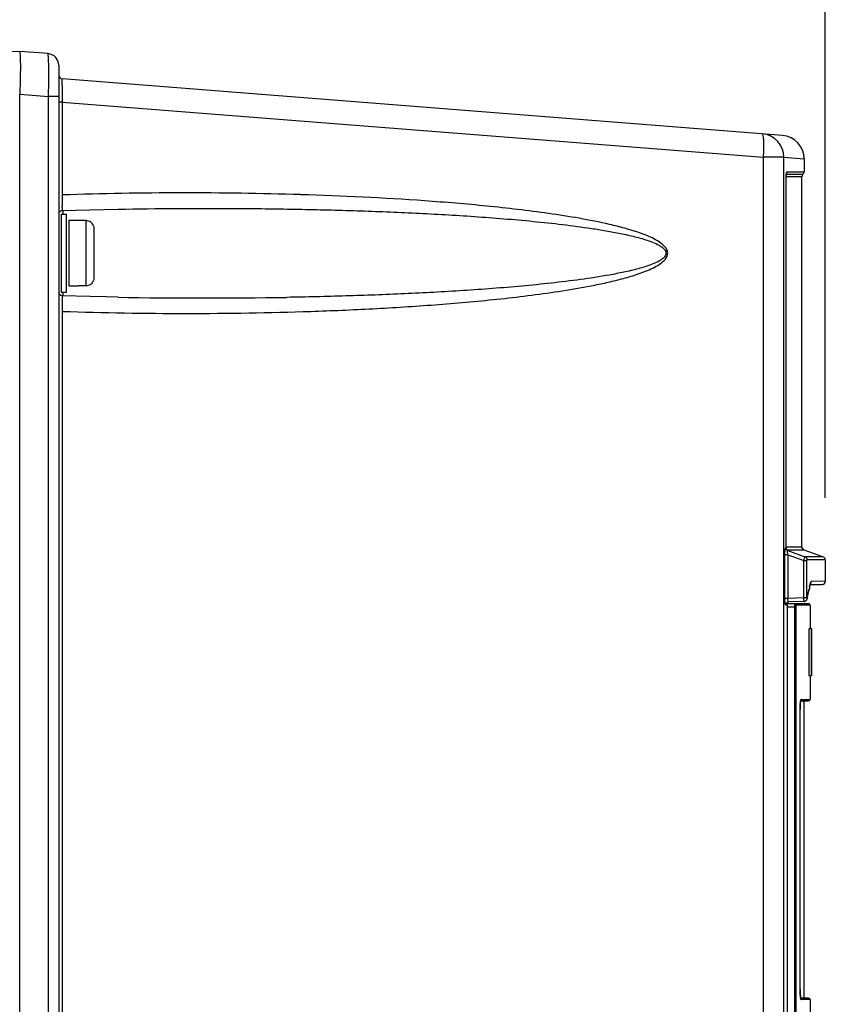
# Model space of a CAD drawing. Units: millimetres. Extents: x 0 to 594, y 0 to 420.
# Drawn here: x 294 to 315, y 249 to 275 of the extents above; entities that cross this region are included whole.
import ezdxf

# ---------------------------------------------------------------- set-up
doc = ezdxf.new("R2010")
doc.units = ezdxf.units.MM
doc.header["$LTSCALE"] = 32.67
doc.layers.get('0').update_dxf_attribs({"linetype": 'CONTINUOUS'})
doc.styles.get("Standard").update_dxf_attribs({"font": 'myriadpro-light.otf'})
doc.dimstyles.new('DIMSTYLE_1', dxfattribs={"dimtxt": 2.6, "dimasz": 3.5, "dimexe": 1, "dimexo": 0, "dimgap": 0.65, "dimtad": 1, "dimdsep": 46, "dimtxsty": 'STANDARD', "dimblk": '_FILLED', "dimblk1": '_FILLED', "dimblk2": '_FILLED', "dimcen": 0.09, "dimclrt": 5, "dimadec": 0, "dimazin": 0, "dimtp": 0.1, "dimtm": 0.1, "dimtfac": 1, "dimtofl": 0, "dimtmove": 0, "dimatfit": 3, "dimldrblk": '_FILLED', "dimfxl": 1, "dimtolj": 1, "dimarcsym": 0})

# ---------------------------------------------------------------- blocks, each defined once
blk = doc.blocks.new('_FILLED')
at = {"color": 0, "linetype": 'BYBLOCK'}
blk.add_solid([(0, 0), (-1, 0.1429), (-1, -0.1429)], dxfattribs=at)
blk = doc.blocks.new('*D4')
at = {"color": 2, "linetype": 'CONTINUOUS'}
for p, q in [((262.814, 302.655), (262.814, 303.005)), ((314.954, 302.655), (314.954, 303.005)), ((262.814, 273.899), (262.814, 302.655)), ((314.954, 262.402), (314.954, 302.655)), ((262.814, 302.005), (288.884, 302.005)), ((314.954, 302.005), (288.884, 302.005))]:
    blk.add_line(p, q, dxfattribs=at)
at = {"color": 2, "linetype": 'CONTINUOUS', "xscale": 3.5, "yscale": 3.5, "zscale": 3.5, "rotation": 180}
blk.add_blockref('_FILLED', (262.814, 302.005), dxfattribs=at)
at = {"color": 2, "linetype": 'CONTINUOUS', "xscale": 3.5, "yscale": 3.5, "zscale": 3.5}
blk.add_blockref('_FILLED', (314.954, 302.005), dxfattribs=at)
at = {"color": 5, "linetype": 'CONTINUOUS', "insert": (288.884, 305.255), "char_height": 2.6, "width": 10.2253, "attachment_point": 2, "line_spacing_factor": 0.9}
blk.add_mtext('261\\P[10.28]', dxfattribs=at)

msp = doc.modelspace()

# ---------------------------------------------------------------- linework, layer by layer
at = {"color": 7, "linetype": 'CONTINUOUS'}
for p, q in [((294.354, 273.819), (290.853, 273.758)), ((295.078, 273.762), (294.354, 273.819)), ((295.354, 273.463), (295.354, 217.437)), ((313.861, 271.668), (295.446, 273.117)), ((294.354, 216.197), (294.354, 272.723)), ((294.354, 272.723), (295.092, 272.668)), ((295.092, 217.437), (295.092, 272.668)), ((295.354, 272.668), (295.092, 272.668)), ((295.442, 272.522), (295.354, 272.522)), ((295.442, 272.522), (295.442, 270.147)), ((295.442, 272.522), (313.371, 271.111)), ((313.371, 180.866), (313.371, 271.111)), ((313.896, 271.111), (313.371, 271.111)), ((313.896, 180.825), (313.896, 271.111)), ((313.896, 271.111), (314.414, 271.07)), ((314.414, 271.075), (314.414, 270.737)), ((313.951, 261.123), (313.951, 270.593)), ((313.952, 270.628), (313.953, 270.642)), ((313.952, 270.613), (313.952, 270.628)), ((313.952, 270.597), (313.952, 270.613)), ((314.354, 270.612), (313.952, 270.612)), ((313.953, 270.642), (313.954, 270.655)), ((313.954, 270.655), (313.955, 270.666)), ((313.955, 270.666), (313.956, 270.677)), ((313.956, 270.677), (313.957, 270.685)), ((313.957, 270.685), (313.958, 270.692)), ((313.958, 270.692), (313.959, 270.697)), ((313.959, 270.697), (313.959, 270.698)), ((314.384, 270.674), (313.959, 270.674)), ((313.97, 270.737), (314.414, 270.737)), ((314.354, 261.145), (314.354, 270.612)), ((295.426, 269.745), (295.444, 269.748)), ((295.447, 269.767), (295.443, 269.849)), ((295.444, 269.748), (295.451, 269.749)), ((295.451, 269.749), (296.149, 269.769)), ((295.453, 269.749), (295.453, 269.658)), ((296.149, 269.769), (296.869, 269.784)), ((295.38, 269.716), (295.394, 269.728)), ((295.394, 269.728), (295.409, 269.738)), ((295.409, 269.738), (295.426, 269.745)), ((295.414, 269.658), (295.414, 267.659)), ((295.414, 269.658), (295.554, 269.658)), ((295.554, 267.658), (295.554, 269.657)), ((295.614, 269.498), (295.614, 267.819)), ((295.614, 269.498), (295.854, 269.498)), ((295.854, 269.492), (295.854, 269.498)), ((296.054, 269.492), (295.854, 269.492)), ((296.054, 267.824), (296.054, 269.492)), ((296.254, 269.29), (296.254, 268.025)), ((295.614, 267.818), (295.854, 267.818)), ((295.854, 267.818), (295.854, 267.824)), ((296.054, 267.824), (295.854, 267.824)), ((295.356, 267.649), (295.356, 267.652)), ((295.361, 267.631), (295.356, 267.649)), ((295.369, 267.614), (295.361, 267.631)), ((295.38, 267.599), (295.369, 267.614)), ((295.394, 267.587), (295.38, 267.599)), ((295.409, 267.577), (295.394, 267.587)), ((295.426, 267.571), (295.409, 267.577)), ((295.414, 267.658), (295.554, 267.658)), ((295.444, 267.567), (295.426, 267.571)), ((295.451, 267.567), (295.444, 267.567)), ((296.154, 267.546), (295.451, 267.567)), ((295.453, 267.658), (295.453, 267.567)), ((296.569, 267.537), (296.154, 267.546)), ((296.87, 267.531), (296.569, 267.537)), ((295.442, 267.168), (295.442, 223.147)), ((313.921, 259.836), (313.921, 260.941)), ((313.999, 260.941), (313.921, 260.941)), ((313.943, 261.123), (313.951, 261.123)), ((313.952, 261.145), (314.354, 261.145)), ((313.952, 261.121), (313.952, 261.124)), ((313.953, 261.111), (313.952, 261.121)), ((313.955, 261.102), (313.953, 261.111)), ((313.958, 261.093), (313.955, 261.102)), ((313.962, 261.085), (313.958, 261.093)), ((313.967, 261.077), (313.962, 261.085)), ((313.972, 261.071), (313.967, 261.077)), ((313.977, 261.066), (313.972, 261.071)), ((313.974, 261.07), (314.407, 261.071)), ((313.995, 261.048), (314.003, 261.048)), ((313.995, 261.048), (314.435, 260.888)), ((313.999, 260.941), (313.999, 259.836)), ((313.999, 260.941), (314.407, 260.793)), ((314.407, 261.071), (314.856, 260.907)), ((314.407, 259.848), (314.407, 260.793)), ((314.407, 260.793), (314.485, 260.793)), ((314.619, 260.889), (314.435, 260.888)), ((314.485, 260.806), (314.486, 260.809)), ((314.485, 260.803), (314.485, 260.806)), ((314.485, 260.8), (314.485, 260.803)), ((314.485, 260.797), (314.485, 260.8)), ((314.485, 260.793), (314.485, 260.797)), ((314.485, 259.848), (314.485, 260.793)), ((314.486, 260.811), (314.487, 260.812)), ((314.486, 260.809), (314.486, 260.811)), ((314.487, 260.814), (314.488, 260.814)), ((314.487, 260.812), (314.487, 260.814)), ((314.954, 260.814), (314.488, 260.814)), ((314.902, 260.891), (314.619, 260.889)), ((314.913, 260.885), (314.902, 260.89)), ((314.925, 260.876), (314.913, 260.885)), ((314.936, 260.866), (314.925, 260.876)), ((314.944, 260.854), (314.936, 260.866)), ((314.95, 260.841), (314.944, 260.854)), ((314.953, 260.827), (314.95, 260.841)), ((314.954, 260.815), (314.953, 260.827)), ((314.954, 260.814), (314.954, 260.264)), ((314.563, 260.18), (314.547, 260.103)), ((314.563, 260.167), (314.566, 260.18)), ((314.566, 260.18), (314.568, 260.191)), ((314.566, 260.179), (314.876, 260.185)), ((314.568, 260.191), (314.571, 260.199)), ((314.571, 260.199), (314.572, 260.203)), ((314.954, 260.265), (314.597, 260.258)), ((314.546, 260.086), (314.538, 260.047)), ((314.547, 260.103), (314.539, 260.064)), ((314.554, 260.125), (314.546, 260.086)), ((314.554, 260.125), (314.563, 260.167)), ((313.921, 259.836), (313.999, 259.836)), ((313.956, 259.681), (313.961, 259.703)), ((313.957, 259.696), (313.956, 259.694)), ((313.956, 259.694), (313.957, 259.695)), ((313.957, 259.695), (313.959, 259.699)), ((313.957, 259.696), (313.957, 259.696)), ((313.959, 259.699), (313.962, 259.704)), ((313.962, 259.704), (313.967, 259.711)), ((313.967, 259.711), (313.975, 259.719)), ((313.975, 259.719), (313.985, 259.726)), ((313.979, 259.737), (313.979, 233.93)), ((313.979, 259.722), (313.982, 259.724)), ((313.979, 259.694), (314.524, 259.694)), ((313.982, 259.724), (313.994, 259.731)), ((313.985, 259.726), (313.996, 259.731)), ((313.994, 259.731), (314.008, 259.735)), ((313.996, 259.731), (314.01, 259.735)), ((313.999, 259.836), (314.407, 259.848)), ((314.008, 259.735), (314.022, 259.737)), ((314.01, 259.735), (314.022, 259.737)), ((314.41, 259.748), (314.022, 259.737)), ((314.407, 259.831), (314.407, 259.848)), ((314.407, 259.848), (314.485, 259.848)), ((314.41, 259.748), (314.419, 259.749)), ((314.419, 259.749), (314.431, 259.751)), ((314.431, 259.751), (314.441, 259.756)), ((314.441, 259.756), (314.451, 259.761)), ((314.451, 259.761), (314.46, 259.767)), ((314.46, 259.767), (314.468, 259.775)), ((314.468, 259.775), (314.474, 259.783)), ((314.474, 259.783), (314.479, 259.791)), ((314.479, 259.791), (314.483, 259.8)), ((314.483, 259.8), (314.487, 259.81)), ((314.485, 259.843), (314.485, 259.848)), ((314.485, 259.839), (314.485, 259.843)), ((314.485, 259.835), (314.485, 259.839)), ((314.486, 259.832), (314.485, 259.835)), ((314.486, 259.83), (314.486, 259.832)), ((314.487, 259.829), (314.486, 259.83)), ((314.495, 259.846), (314.487, 259.814)), ((314.488, 259.829), (314.487, 259.828)), ((314.487, 259.828), (314.487, 259.829)), ((314.487, 259.813), (314.487, 259.814)), ((314.487, 259.81), (314.487, 259.813)), ((314.489, 259.831), (314.488, 259.829)), ((313.979, 259.614), (314.21, 259.614)), ((314.171, 234.154), (314.171, 259.614)), ((314.21, 234.154), (314.21, 259.614)), ((314.564, 259.654), (314.215, 259.654)), ((314.564, 259.654), (314.564, 259.05)), ((314.544, 257.85), (314.544, 259.05)), ((314.614, 259.05), (314.544, 259.05)), ((314.597, 259.05), (314.597, 257.85)), ((314.614, 257.85), (314.614, 259.05)), ((314.544, 257.85), (314.597, 257.85)), ((314.564, 257.85), (314.564, 257.244)), ((314.614, 257.85), (314.614, 257.85)), ((314.316, 257.146), (314.317, 257.157)), ((314.317, 257.157), (314.318, 257.167)), ((314.318, 257.167), (314.319, 257.176)), ((314.319, 257.176), (314.32, 257.184)), ((314.32, 257.184), (314.321, 257.192)), ((314.321, 257.192), (314.322, 257.199)), ((314.322, 257.199), (314.323, 257.205)), ((314.323, 257.205), (314.324, 257.21)), ((314.324, 257.21), (314.325, 257.215)), ((314.325, 257.215), (314.326, 257.218)), ((314.326, 257.221), (314.326, 257.221)), ((314.326, 257.218), (314.326, 257.221)), ((314.326, 257.204), (314.521, 257.204)), ((314.335, 257.244), (314.561, 257.244)), ((314.414, 249.604), (314.414, 257.204)), ((314.311, 257.04), (314.312, 257.055)), ((314.311, 257.024), (314.311, 257.04)), ((314.311, 257.009), (314.311, 257.024)), ((314.311, 256.992), (314.311, 257.009)), ((314.311, 249.816), (314.311, 256.992)), ((314.311, 256.984), (314.311, 256.984)), ((314.312, 257.07), (314.313, 257.084)), ((314.312, 257.055), (314.312, 257.07)), ((314.313, 257.097), (314.314, 257.11)), ((314.313, 257.084), (314.313, 257.097)), ((314.314, 257.11), (314.315, 257.123)), ((314.315, 257.135), (314.316, 257.146)), ((314.315, 257.123), (314.315, 257.135)), ((314.311, 249.824), (314.311, 249.824)), ((314.311, 249.8), (314.311, 249.816)), ((314.311, 249.784), (314.311, 249.8)), ((314.311, 249.769), (314.311, 249.784)), ((314.312, 249.754), (314.311, 249.769)), ((314.312, 249.739), (314.312, 249.754)), ((314.313, 249.725), (314.312, 249.739)), ((314.313, 249.711), (314.313, 249.725)), ((314.314, 249.698), (314.313, 249.711)), ((314.315, 249.686), (314.314, 249.698)), ((314.315, 249.674), (314.315, 249.686)), ((314.316, 249.662), (314.315, 249.674)), ((314.317, 249.652), (314.316, 249.662)), ((314.318, 249.642), (314.317, 249.652)), ((314.319, 249.632), (314.318, 249.642)), ((314.32, 249.624), (314.319, 249.632)), ((314.321, 249.616), (314.32, 249.624)), ((314.322, 249.609), (314.321, 249.616)), ((314.323, 249.603), (314.322, 249.609)), ((314.324, 249.597), (314.323, 249.603)), ((314.524, 249.604), (314.327, 249.604)), ((314.325, 249.593), (314.324, 249.597)), ((314.326, 249.589), (314.325, 249.593)), ((314.326, 249.587), (314.326, 249.589)), ((314.327, 249.585), (314.326, 249.587)), ((314.327, 249.585), (314.327, 249.585)), ((314.332, 249.566), (314.335, 249.564)), ((314.564, 249.564), (314.335, 249.564)), ((314.564, 249.564), (314.564, 248.833))]:
    msp.add_line(p, q, dxfattribs=at)
for centre, radius, start, end in [((295.054, 273.463), 0.3, 0, 85.5), ((295.454, 273.217), 0.1, 180, 265.5), ((308.84, 272.843), 13.4, 179.5674, 180.0932), ((319.943, 272.846), 24.503, 180.06, 180.2233), ((316.364, 272.819), 20.924, 180.1857, 180.8131), ((313.296, 271.111), 0.6, 0, 85.5), ((313.814, 271.07), 0.6, 0, 85.5005), ((313.936, 271.753), 1.16, 270.3138, 270.5207), ((315.262, 270.588), 1.311, 178.6257, 179.766), ((314.434, 270.612), 0.08, 128.6822, 180), ((314.334, 270.737), 0.08, 308.6822, 360), ((306.162, 270.049), 10.72, 179.4777, 180.6115), ((298.608, 174.766), 95.434, 88.2409, 91.90119), ((300.386, 269.983), 4.944, 180.5619, 181.5499), ((296.055, 269.294), 0.197, 19.9925, 60.0464), ((296.055, 268.021), 0.198, 299.9678, 340.0067), ((299.126, 395.421), 127.91, 268.98904, 270.92352), ((306.257, 267.266), 10.815, 179.3903, 180.5179), ((300.348, 267.333), 4.907, 178.4426, 179.4327), ((314.434, 261.145), 0.08, 180, 249.9865), ((314.504, 260.176), 0.0594, 348.2935, 3.7932), ((315.138, 260.063), 0.586, 166.8798, 168.4958), ((314.982, 260.1), 0.427, 164.9123, 166.892), ((314.874, 260.265), 0.08, 271.0043, 0.0017), ((295.049, 264.166), 19.917, 347.5434, 348.1143), ((294.953, 264.164), 20.013, 347.6744, 348.1307), ((315.233, 259.836), 1.312, 180.0032, 181.4272), ((314.016, 259.685), 0.0595, 167.3456, 184.1197), ((314.381, 259.827), 0.382, 178.6256, 181.161), ((314.429, 259.827), 0.0595, 347.2988, 4.1348), ((314.524, 259.654), 0.04, 0, 90), ((314.295, 257.244), 0.0401, 320.3936, 0.0322), ((314.524, 257.244), 0.04, 270.0001, 360), ((316.826, 256.987), 2.515, 177.8022, 179.2815), ((317.363, 256.978), 3.052, 179.242, 179.9013), ((314.524, 249.564), 0.04, 0, 89.9999), ((314.295, 249.564), 0.0401, 359.9696, 39.5721)]:
    msp.add_arc(centre, radius, start, end, dxfattribs=at)
for points, knots in [([(294.354, 273.819), (294.362, 273.819), (294.356, 273.775), (294.369, 273.728), (294.368, 273.62), (294.372, 273.489), (294.371, 273.324), (294.368, 273.066), (294.361, 272.862), (294.354, 272.723)], [0, 0, 0, 0, 0.019778, 0.076775, 0.169088, 0.293288, 0.444667, 0.617434, 1, 1, 1, 1]), ([(295.092, 272.668), (295.095, 272.808), (295.098, 273.011), (295.099, 273.268), (295.098, 273.432), (295.094, 273.564), (295.094, 273.67), (295.083, 273.719), (295.085, 273.761), (295.078, 273.762)], [0, 0, 0, 0, 0.382351, 0.554937, 0.706116, 0.830208, 0.922434, 0.979507, 1, 1, 1, 1]), ([(295.44, 272.944), (295.44, 272.968), (295.442, 273.01), (295.44, 273.069), (295.446, 273.093), (295.443, 273.118), (295.446, 273.117)], [0, 0, 0, 0, 0.425889, 0.741432, 0.934296, 1, 1, 1, 1]), ([(313.371, 271.111), (313.377, 271.187), (313.385, 271.324), (313.386, 271.518), (313.375, 271.624), (313.361, 271.708), (313.343, 271.709)], [0, 0, 0, 0, 0.376424, 0.695812, 0.911877, 1, 1, 1, 1]), ([(313.97, 270.737), (313.958, 270.733), (313.958, 270.68), (313.952, 270.647), (313.952, 270.619)], [0, 0, 0, 0, 0.29171, 1, 1, 1, 1]), ([(295.442, 267.168), (296.501, 267.133), (298.621, 267.1), (301.27, 267.142), (303.388, 267.232), (304.975, 267.332), (306.295, 267.448), (307.348, 267.569), (308.136, 267.677), (308.789, 267.787), (309.309, 267.892), (309.696, 267.984), (310.079, 268.092), (310.391, 268.203), (310.631, 268.318), (310.797, 268.425), (310.916, 268.554), (310.931, 268.691), (310.874, 268.816), (310.746, 268.927), (310.517, 269.06), (310.207, 269.182), (309.826, 269.297), (309.055, 269.489), (307.877, 269.686), (306.298, 269.87), (304.185, 270.046), (302.597, 270.122), (301.537, 270.154)], [0, 0, 0, 0, 0.12499, 0.24998, 0.312477, 0.374975, 0.437475, 0.468726, 0.499979, 0.531233, 0.546862, 0.562492, 0.578124, 0.593757, 0.601579, 0.609401, 0.617172, 0.621079, 0.624993, 0.632798, 0.640621, 0.656253, 0.671886, 0.687517, 0.750012, 0.812512, 0.875011, 1, 1, 1, 1]), ([(295.451, 269.749), (295.449, 269.749), (295.449, 269.758), (295.448, 269.762), (295.447, 269.767)], [0, 0, 0, 0, 0.26324, 1, 1, 1, 1]), ([(296.869, 269.784), (297.872, 269.802), (299.377, 269.811), (301.383, 269.787), (302.887, 269.751), (304.39, 269.692), (305.642, 269.622), (306.642, 269.549), (307.391, 269.483), (308.139, 269.405), (308.761, 269.325), (309.256, 269.249), (309.626, 269.182), (309.933, 269.117), (310.176, 269.056), (310.357, 269.003), (310.534, 268.941), (310.678, 268.878), (310.784, 268.81), (310.856, 268.748), (310.895, 268.653), (310.85, 268.562), (310.778, 268.501), (310.672, 268.434), (310.47, 268.346), (310.17, 268.254), (309.804, 268.169), (309.311, 268.073), (308.692, 267.979), (307.945, 267.888), (307.197, 267.814), (306.447, 267.751), (305.447, 267.681), (304.195, 267.614), (302.692, 267.559), (301.689, 267.536), (301.188, 267.528)], [0, 0, 0, 0, 0.125039, 0.18755, 0.250055, 0.312554, 0.375049, 0.406295, 0.43754, 0.468784, 0.500027, 0.515649, 0.531271, 0.546893, 0.554705, 0.562518, 0.570331, 0.578145, 0.582054, 0.585969, 0.589877, 0.593778, 0.597688, 0.601599, 0.609413, 0.625033, 0.640655, 0.656277, 0.68752, 0.718763, 0.750007, 0.781252, 0.812499, 0.874994, 0.937494, 1, 1, 1, 1]), ([(295.443, 267.466), (295.444, 267.491), (295.454, 267.512), (295.442, 267.566), (295.451, 267.567)], [0, 0, 0, 0, 0.741308, 1, 1, 1, 1]), ([(313.921, 260.941), (313.921, 260.955), (313.922, 261.005), (313.924, 261.055), (313.93, 261.09)], [0, 0, 0, 0, 0.283719, 1, 1, 1, 1]), ([(313.93, 261.09), (313.932, 261.097), (313.934, 261.108), (313.938, 261.119), (313.941, 261.122)], [0, 0, 0, 0, 0.647245, 1, 1, 1, 1]), ([(313.995, 261.048), (313.982, 261.053), (313.952, 261.063), (313.951, 261.101), (313.959, 261.111)], [0, 0, 0, 0, 0.521804, 1, 1, 1, 1]), ([(314.003, 261.048), (313.99, 261.053), (313.96, 261.063), (313.958, 261.101), (313.966, 261.111)], [0, 0, 0, 0, 0.522004, 1, 1, 1, 1]), ([(313.999, 260.941), (313.993, 260.963), (313.991, 260.995), (313.982, 261.039), (313.992, 261.047)], [0, 0, 0, 0, 0.640737, 1, 1, 1, 1]), ([(314.407, 260.793), (314.413, 260.815), (314.425, 260.846), (314.43, 260.88), (314.435, 260.888)], [0, 0, 0, 0, 0.692101, 1, 1, 1, 1]), ([(314.435, 260.888), (314.449, 260.883), (314.479, 260.873), (314.481, 260.835), (314.473, 260.824)], [0, 0, 0, 0, 0.522585, 1, 1, 1, 1]), ([(314.597, 260.258), (314.594, 260.258), (314.577, 260.247), (314.575, 260.226), (314.57, 260.211)], [0, 0, 0, 0, 0.131205, 1, 1, 1, 1]), ([(313.956, 259.681), (313.954, 259.672), (313.948, 259.645), (313.926, 259.688), (313.927, 259.731), (313.922, 259.777), (313.921, 259.803)], [0, 0, 0, 0, 0.149124, 0.257334, 0.558131, 1, 1, 1, 1]), ([(314.022, 259.737), (314.012, 259.736), (314.001, 259.775), (313.999, 259.799), (313.999, 259.819)], [0, 0, 0, 0, 0.312147, 1, 1, 1, 1]), ([(314.171, 259.614), (314.171, 259.632), (314.178, 259.65), (314.167, 259.694), (314.175, 259.694)], [0, 0, 0, 0, 0.705637, 1, 1, 1, 1]), ([(314.41, 259.748), (314.408, 259.748), (314.412, 259.761), (314.405, 259.781), (314.408, 259.811), (314.407, 259.831)], [0, 0, 0, 0, 0.073128, 0.282657, 1, 1, 1, 1]), ([(314.21, 259.614), (314.21, 259.623), (314.211, 259.629), (314.212, 259.651), (314.214, 259.644), (314.214, 259.642)], [0, 0, 0, 0, 0.688716, 0.864669, 1, 1, 1, 1]), ([(314.335, 257.244), (314.33, 257.243), (314.326, 257.224), (314.316, 257.176), (314.314, 257.123), (314.312, 257.084)], [0, 0, 0, 0, 0.081351, 0.282904, 1, 1, 1, 1]), ([(314.311, 249.824), (314.311, 249.767), (314.319, 249.684), (314.316, 249.591), (314.332, 249.566)], [0, 0, 0, 0, 0.661817, 1, 1, 1, 1])]:
    msp.add_open_spline(points, degree=3, knots=knots, dxfattribs=at)
for points in [[(313.97, 270.737), (313.97, 270.723), (313.969, 270.706), (313.959, 270.695)], [(296.054, 269.492), (296.089, 269.492), (296.124, 269.482), (296.154, 269.465)], [(296.242, 269.36), (296.25, 269.338), (296.254, 269.314), (296.254, 269.29)], [(296.254, 268.025), (296.254, 268.002), (296.25, 267.978), (296.242, 267.955)], [(296.154, 267.85), (296.124, 267.833), (296.089, 267.824), (296.054, 267.824)], [(314.571, 260.2), (314.587, 260.214), (314.597, 260.237), (314.597, 260.258)], [(314.215, 259.654), (314.215, 259.672), (314.194, 259.694), (314.175, 259.694)]]:
    msp.add_open_spline(points, degree=3, dxfattribs=at)

# ---------------------------------------------------------------- dimensions: what is measured, and where the dimension line sits
at = {"color": 2, "linetype": 'CONTINUOUS'}
dim = msp.add_linear_dim(base=(314.954, 302.005), p1=(262.814, 273.899), p2=(314.954, 262.402), text='261\\P[10.28]', dimstyle='DIMSTYLE_1', dxfattribs=at)
dim.commit()
dim.dimension.update_dxf_attribs({"geometry": '*D4', "text_midpoint": (288.884, 302.005), "dimtype": 160})

doc.saveas('drawing.dxf')
